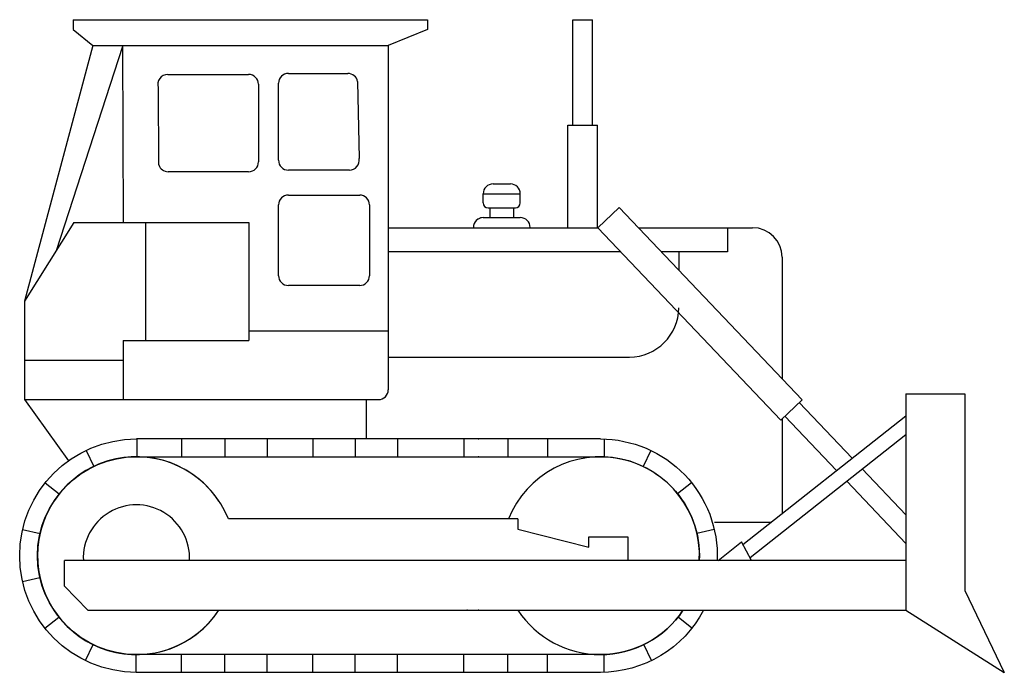
# Model space of a CAD drawing. Units: inches. Extents: x -205 to 1523, y -205 to 941.
import ezdxf

# ---------------------------------------------------------------- set-up
doc = ezdxf.new("R2010")
doc.units = ezdxf.units.IN
doc.header["$MEASUREMENT"] = 0

# ---------------------------------------------------------------- blocks, each defined once
blk = doc.blocks.new('vehicule-chantier21')
for p, q in [((-2364.1, 1658.5), (-2364.1, 1633.2)), ((-2364.1, 1658.5), (-1464.1, 1658.5)), ((-1464.1, 1658.5), (-1464.1, 1633.2)), ((-1095.4, 1390.5), (-1095.4, 1658.5)), ((-1095.4, 1658.5), (-1045.4, 1658.5)), ((-1045.4, 1390.5), (-1045.4, 1658.5)), ((-2364.1, 1633.2), (-2314.1, 1593)), ((-1464.1, 1633.2), (-1564.1, 1593)), ((-2314.1, 1593), (-2487.4, 943)), ((-2239.1, 1590.2), (-2407.4, 1071)), ((-2314.1, 1593), (-1564.1, 1593)), ((-2239.1, 1590.2), (-2237.4, 1143)), ((-1564.1, 1593), (-1564.1, 718)), ((-2124.2, 1519.3), (-1918.6, 1519.3)), ((-1817.7, 1522), (-1666.6, 1522)), ((-1642, 1501.5), (-1638.1, 1305.6)), ((-2146.8, 1289.3), (-2147.9, 1486.5)), ((-1893.6, 1494.3), (-1893.6, 1297.2)), ((-1842.7, 1301.2), (-1842.7, 1497)), ((-1107.9, 1390.5), (-1032.9, 1390.5)), ((-1107.9, 1129.9), (-1107.9, 1390.5)), ((-1032.9, 1129.9), (-1032.9, 1390.5)), ((-1662.7, 1276.2), (-1817.7, 1276.2)), ((-1918.6, 1272.2), (-2123.1, 1272.2)), ((-1298, 1241), (-1253.9, 1241)), ((-1817.7, 1212.8), (-1636.7, 1212.8)), ((-1323, 1216), (-1228.9, 1216)), ((-1323, 1193), (-1323, 1216)), ((-1228.9, 1193), (-1228.9, 1216)), ((-1842.7, 1008), (-1842.7, 1187.8)), ((-1611.7, 1187.8), (-1611.7, 1008)), ((-1310.5, 1180.5), (-1241.4, 1180.5)), ((-1305.1, 1155.5), (-1305.1, 1180.5)), ((-1245.5, 1155.5), (-1245.5, 1180.5)), ((-1031.9, 1129.9), (-977.5, 1181.5)), ((-977.5, 1181.5), (-513.3, 692.6)), ((-1323, 1155.5), (-1228.9, 1155.5)), ((-2362.4, 1143), (-2487.4, 943)), ((-2362.4, 1143), (-1918.5, 1143)), ((-2180.4, 1143), (-2180.4, 843)), ((-1918.5, 1143), (-1918.5, 843)), ((-1564.1, 1129.9), (-1031.9, 1129.9)), ((-1031.9, 1129.9), (-567.7, 641)), ((-928.4, 1129.9), (-639.1, 1129.9)), ((-702.6, 1129.9), (-702.6, 1068.9)), ((-974, 1068.9), (-1564.1, 1068.9)), ((-702.6, 1068.9), (-870.6, 1068.9)), ((-826.7, 1068.9), (-826.7, 1022.7)), ((-564.1, 1054.9), (-564.1, 746.1)), ((-1636.7, 983), (-1817.7, 983)), ((-2487.4, 943), (-2487.4, 693)), ((-1918.5, 868), (-1564.1, 868)), ((-2237.4, 843), (-2237.4, 693)), ((-2237.4, 843), (-1918.5, 843)), ((-1564.1, 801.3), (-951.7, 801.3)), ((-2487.4, 793), (-2237.4, 793)), ((-250, 707.7), (-250, 157.7)), ((-100, 707.7), (-100, 207.7)), ((-2487.4, 693), (-2376.1, 537.6)), ((-1620.3, 693), (-1620.3, 593)), ((-513.3, 692.6), (-567.7, 641)), ((-520.8, 685.5), (-386.6, 544.1)), ((-663.8, 325.3), (-250, 652)), ((-557.1, 651.1), (-426, 513)), ((-564.1, 644.4), (-564.1, 404.1)), ((-645.4, 292.1), (-250, 604.2)), ((-360.7, 516.8), (-250, 400.2)), ((-400.1, 485.7), (-250, 327.6)), ((-1234.8, 389.8), (-1234.8, 364)), ((-735.7, 381.4), (-592.8, 381.4)), ((-1234.8, 364), (-1055, 318.5)), ((-1055, 318.5), (-1055, 344.1)), ((-1055, 344.1), (-955.5, 344.1)), ((-955.5, 344.1), (-955.5, 284.5)), ((-726.5, 284.5), (-667.1, 331.4)), ((-641.5, 284.5), (-667.1, 331.4)), ((-2385.8, 219), (-2385.8, 284.5)), ((-250, 284.5), (-2385.8, 284.5)), ((-100, 207.7), (0, 0)), ((-250, 157.7), (0, 0))]:
    blk.add_line(p, q)
at = {"color": 7}
for p, q in [((-250, 707.7), (-100, 707.7)), ((-2487.4, 693), (-1589.1, 693)), ((-1025.3, 593), (-2203.5, 593)), ((-2006.6, 593), (-2203.5, 593)), ((-2202.8, 593), (-2202.8, 547.8)), ((-2088.8, 593), (-2088.8, 547.8)), ((-1979.2, 593), (-1979.2, 547.8)), ((-1871.8, 593), (-1871.8, 547.8)), ((-1755.6, 593), (-1755.6, 547.8)), ((-1648.2, 593), (-1648.2, 547.8)), ((-1540.8, 593), (-1540.8, 547.8)), ((-1372.5, 593), (-1372.5, 547.8)), ((-1260.8, 593), (-1260.8, 547.8)), ((-1159.9, 593), (-1159.9, 547.8)), ((-1016, 593), (-1016, 547.8)), ((-2331.5, 564), (-2311.9, 523.3)), ((-897.3, 564), (-916.9, 523.3)), ((-2434.9, 482), (-2399.5, 453.8)), ((-793.9, 482), (-829.3, 453.8)), ((-2492.4, 363.2), (-2448.3, 353.1)), ((-736.4, 363.2), (-780.5, 353.1)), ((-2492.7, 231.2), (-2448.7, 241.3)), ((-2385.8, 219), (-2326.8, 157.7)), ((-2326.8, 157.7), (-1335.1, 157.7)), ((-1335.1, 157.7), (-250, 157.7)), ((-2435.8, 112.2), (-2400.4, 140.4)), ((-793, 112.2), (-828.4, 140.4)), ((-2332.8, 29.7), (-2313.2, 70.4)), ((-896, 29.7), (-915.6, 70.4)), ((-2204.2, 0), (-2204.2, 45.2)), ((-2088.8, 0), (-2088.8, 45.2)), ((-1979.2, 0), (-1979.2, 45.2)), ((-1871.8, 0), (-1871.8, 45.2)), ((-1755.6, 0), (-1755.6, 45.2)), ((-1648.2, 0), (-1648.2, 45.2)), ((-1540.8, 0), (-1540.8, 45.2)), ((-1372.5, 0), (-1372.5, 45.2)), ((-1260.8, 0), (-1260.8, 45.2)), ((-1159.9, 0), (-1159.9, 45.2)), ((-1016, 0), (-1016, 45.2)), ((-1210.7, 0), (-2204.2, 0))]:
    blk.add_line(p, q, dxfattribs=at)
for points in [[(-1025.3, 0), (-2203.5, 0, -1), (-2203.5, 593)], [(-1025.3, 593, -0.42612), (-729, 284.5)], [(-1025.3, 45.2), (-2203.5, 45.2, -1), (-2203.5, 547.8), (-1025.3, 547.8, -0.428274), (-774.3, 284.5)], [(-815.8, 157.7, -0.251555), (-1025.3, 45.2)], [(-763.3, 157.7, -0.27776), (-1025.3, 0)]]:
    blk.add_lwpolyline(points, format="xyb", dxfattribs=at)
blk.add_lwpolyline([(-1234.8, 389.8), (-1335.1, 389.8), (-1970.1, 389.8)], dxfattribs=at)
for centre, radius, start, end in [((-2124.2, 1494.3), 25, 90, 198.3495), ((-1918.6, 1494.3), 25, 0, 90), ((-1817.7, 1497), 25, 90, 180), ((-1666.6, 1497), 25, 10.2479, 90), ((-1817.7, 1301.2), 25, 180, 270), ((-1662.7, 1301.2), 25, 270, 10.2479), ((-2123.1, 1297.2), 25, 198.3495, 270), ((-1918.6, 1297.2), 25, 270, 0), ((-1298, 1216), 25, 90, 180), ((-1253.9, 1216), 25, 0, 90), ((-1817.7, 1187.8), 25, 90, 180), ((-1636.7, 1187.8), 25, 0, 90), ((-1310.5, 1193), 12.5, 180, 270), ((-1241.4, 1193), 12.5, 270, 0), ((-1323, 1130.5), 25, 90, 180), ((-1323, 1130.5), 25, 90, 151.2532), ((-1228.9, 1130.5), 25, 0, 90), ((-639.1, 1054.9), 75, 0, 90), ((-1817.7, 1008), 25, 180, 270), ((-1636.7, 1008), 25, 270, 0), ((-951.7, 926.3), 125, 270, 0), ((-1589.1, 718), 25, 270, 0)]:
    blk.add_arc(centre, radius, start, end)
for centre, radius, start, end in [((-2203.5, 296.5), 251.3, 33.5198, 326.4802), ((-2203.5, 296.5), 251.3, 21.7932, 326.4802), ((-1025.3, 296.5), 251.3, 357.2633, 158.2068), ((-2203.5, 290.8), 134.9, 357.3171, 182.6829), ((-1025.3, 296.5), 251.3, 213.5198, 326.4802)]:
    blk.add_arc(centre, radius, start, end, dxfattribs=at)
for p in [(-1335.1, 593), (-1335.1, 593), (-1335.1, 593), (-1335.1, 593), (-1335.1, 593), (-1335.1, 547.8), (-1363.8, 157.7), (-1335.1, 157.7), (-1335.1, 157.7), (-1335.1, 157.7), (-1335.1, 157.7), (-1335.1, 157.7)]:
    blk.add_point(p, dxfattribs=at)

msp = doc.modelspace()

# ---------------------------------------------------------------- block references
at = {"xscale": 0.6912, "yscale": 0.6912, "zscale": 0.6912}
msp.add_blockref('vehicule-chantier21', (1523, -205), dxfattribs=at)

doc.saveas('drawing.dxf')
